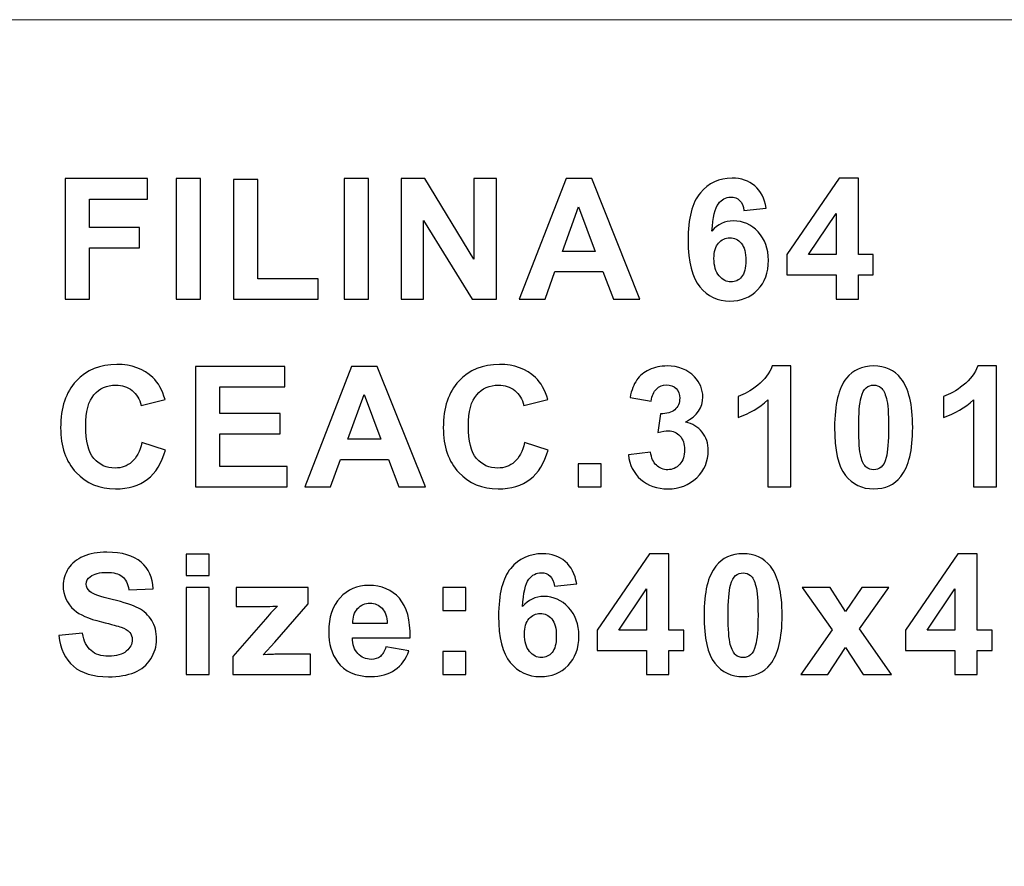
# Model space of a CAD drawing. Units: centimetres. Extents: x -14.8 to 14.8, y -7.4 to 7.4.
# Drawn here: x -0.6 to 6.8, y 1 to 7.4 of the extents above; entities that cross this region are included whole.
import ezdxf

# ---------------------------------------------------------------- set-up
doc = ezdxf.new("R2010")
doc.units = ezdxf.units.CM
doc.header["$MEASUREMENT"] = 0
doc.layers.add('layer 1', color=7, linetype='Continuous')

msp = doc.modelspace()

# ---------------------------------------------------------------- linework, layer by layer
at = {"layer": 'layer 1', "color": 250, "lineweight": 20}
msp.add_lwpolyline([(-14.77492, -7.3602), (14.77492, -7.3602), (14.77492, 7.41472), (-14.77492, 7.41472), (-14.77492, -7.3602)], close=True, dxfattribs=at)
at = {"layer": 'layer 1', "color": 114}
for points, knots in [([(-0.28245, 5.30473), (-0.28245, 5.30473), (-0.28245, 6.21384), (-0.28245, 6.21384), (-0.28245, 6.21384), (-0.28245, 6.21384), (0.34091, 6.21384), (0.34091, 6.21384), (0.34091, 6.21384), (0.34091, 6.21384), (0.34091, 6.05996), (0.34091, 6.05996), (0.34091, 6.05996), (0.34091, 6.05996), (-0.09873, 6.05996), (-0.09873, 6.05996), (-0.09873, 6.05996), (-0.09873, 6.05996), (-0.09873, 5.8449), (-0.09873, 5.8449), (-0.09873, 5.8449), (-0.09873, 5.8449), (0.28079, 5.8449), (0.28079, 5.8449), (0.28079, 5.8449), (0.28079, 5.8449), (0.28079, 5.69102), (0.28079, 5.69102), (0.28079, 5.69102), (0.28079, 5.69102), (-0.09873, 5.69102), (-0.09873, 5.69102), (-0.09873, 5.69102), (-0.09873, 5.69102), (-0.09873, 5.30473), (-0.09873, 5.30473), (-0.09873, 5.30473), (-0.09873, 5.30473), (-0.28245, 5.30473), (-0.28245, 5.30473)], [0, 0, 0, 0, 0.1, 0.1, 0.1, 0.1, 0.2, 0.2, 0.2, 0.2, 0.3, 0.3, 0.3, 0.3, 0.4, 0.4, 0.4, 0.4, 0.5, 0.5, 0.5, 0.5, 0.6, 0.6, 0.6, 0.6, 0.7, 0.7, 0.7, 0.7, 0.8, 0.8, 0.8, 0.8, 0.9, 0.9, 0.9, 0.9, 1, 1, 1, 1]), ([(0.5571, 5.30473), (0.5571, 5.30473), (0.5571, 6.21384), (0.5571, 6.21384), (0.5571, 6.21384), (0.5571, 6.21384), (0.74062, 6.21384), (0.74062, 6.21384), (0.74062, 6.21384), (0.74062, 6.21384), (0.74062, 5.30473), (0.74062, 5.30473), (0.74062, 5.30473), (0.74062, 5.30473), (0.5571, 5.30473), (0.5571, 5.30473)], [0, 0, 0, 0, 0.25, 0.25, 0.25, 0.25, 0.5, 0.5, 0.5, 0.5, 0.75, 0.75, 0.75, 0.75, 1, 1, 1, 1]), ([(0.99111, 5.30473), (0.99111, 5.30473), (0.99111, 6.20643), (0.99111, 6.20643), (0.99111, 6.20643), (0.99111, 6.20643), (1.17462, 6.20643), (1.17462, 6.20643), (1.17462, 6.20643), (1.17462, 6.20643), (1.17462, 5.45798), (1.17462, 5.45798), (1.17462, 5.45798), (1.17462, 5.45798), (1.63098, 5.45798), (1.63098, 5.45798), (1.63098, 5.45798), (1.63098, 5.45798), (1.63098, 5.30473), (1.63098, 5.30473), (1.63098, 5.30473), (1.63098, 5.30473), (0.99111, 5.30473), (0.99111, 5.30473)], [0, 0, 0, 0, 0.1666667, 0.1666667, 0.1666667, 0.1666667, 0.3333333, 0.3333333, 0.3333333, 0.3333333, 0.5, 0.5, 0.5, 0.5, 0.6666667, 0.6666667, 0.6666667, 0.6666667, 0.8333333, 0.8333333, 0.8333333, 0.8333333, 1, 1, 1, 1]), ([(1.82685, 5.30473), (1.82685, 5.30473), (1.82685, 6.21384), (1.82685, 6.21384), (1.82685, 6.21384), (1.82685, 6.21384), (2.01037, 6.21384), (2.01037, 6.21384), (2.01037, 6.21384), (2.01037, 6.21384), (2.01037, 5.30473), (2.01037, 5.30473), (2.01037, 5.30473), (2.01037, 5.30473), (1.82685, 5.30473), (1.82685, 5.30473)], [0, 0, 0, 0, 0.25, 0.25, 0.25, 0.25, 0.5, 0.5, 0.5, 0.5, 0.75, 0.75, 0.75, 0.75, 1, 1, 1, 1]), ([(2.25768, 5.30473), (2.25768, 5.30473), (2.25768, 6.21384), (2.25768, 6.21384), (2.25768, 6.21384), (2.25768, 6.21384), (2.43633, 6.21384), (2.43633, 6.21384), (2.43633, 6.21384), (2.43633, 6.21384), (2.80844, 5.60678), (2.80844, 5.60678), (2.80844, 5.60678), (2.80844, 5.60678), (2.80844, 6.21384), (2.80844, 6.21384), (2.80844, 6.21384), (2.80844, 6.21384), (2.97904, 6.21384), (2.97904, 6.21384), (2.97904, 6.21384), (2.97904, 6.21384), (2.97904, 5.30473), (2.97904, 5.30473), (2.97904, 5.30473), (2.97904, 5.30473), (2.79468, 5.30473), (2.79468, 5.30473), (2.79468, 5.30473), (2.79468, 5.30473), (2.42829, 5.89761), (2.42829, 5.89761), (2.42829, 5.89761), (2.42829, 5.89761), (2.42829, 5.30473), (2.42829, 5.30473), (2.42829, 5.30473), (2.42829, 5.30473), (2.25768, 5.30473), (2.25768, 5.30473)], [0, 0, 0, 0, 0.1, 0.1, 0.1, 0.1, 0.2, 0.2, 0.2, 0.2, 0.3, 0.3, 0.3, 0.3, 0.4, 0.4, 0.4, 0.4, 0.5, 0.5, 0.5, 0.5, 0.6, 0.6, 0.6, 0.6, 0.7, 0.7, 0.7, 0.7, 0.8, 0.8, 0.8, 0.8, 0.9, 0.9, 0.9, 0.9, 1, 1, 1, 1]), ([(4.06349, 5.30473), (4.06349, 5.30473), (3.86368, 5.30473), (3.86368, 5.30473), (3.86368, 5.30473), (3.86368, 5.30473), (3.78431, 5.51132), (3.78431, 5.51132), (3.78431, 5.51132), (3.78431, 5.51132), (3.42087, 5.51132), (3.42087, 5.51132), (3.42087, 5.51132), (3.42087, 5.51132), (3.34594, 5.30473), (3.34594, 5.30473), (3.34594, 5.30473), (3.34594, 5.30473), (3.15121, 5.30473), (3.15121, 5.30473), (3.15121, 5.30473), (3.15121, 5.30473), (3.50533, 6.21384), (3.50533, 6.21384), (3.50533, 6.21384), (3.50533, 6.21384), (3.69943, 6.21384), (3.69943, 6.21384), (3.69943, 6.21384), (3.69943, 6.21384), (4.06349, 5.30473), (4.06349, 5.30473)], [0, 0, 0, 0, 0.125, 0.125, 0.125, 0.125, 0.25, 0.25, 0.25, 0.25, 0.375, 0.375, 0.375, 0.375, 0.5, 0.5, 0.5, 0.5, 0.625, 0.625, 0.625, 0.625, 0.75, 0.75, 0.75, 0.75, 0.875, 0.875, 0.875, 0.875, 1, 1, 1, 1]), ([(5.01832, 5.99117), (5.01832, 5.99117), (4.84963, 5.97254), (4.84963, 5.97254), (4.84963, 5.97254), (4.8456, 6.00725), (4.83481, 6.03286), (4.81745, 6.04959), (4.81745, 6.04959), (4.8001, 6.0661), (4.77745, 6.07435), (4.74972, 6.07435), (4.74972, 6.07435), (4.7131, 6.07435), (4.68199, 6.05784), (4.65637, 6.02461), (4.65637, 6.02461), (4.63097, 5.99159), (4.6151, 5.9228), (4.60833, 5.81823), (4.60833, 5.81823), (4.65193, 5.86946), (4.70569, 5.89507), (4.77025, 5.89507), (4.77025, 5.89507), (4.84306, 5.89507), (4.90529, 5.86734), (4.95715, 5.81188), (4.95715, 5.81188), (5.00901, 5.75664), (5.03505, 5.6851), (5.03505, 5.59747), (5.03505, 5.59747), (5.03505, 5.50433), (5.00774, 5.42983), (4.95313, 5.37352), (4.95313, 5.37352), (4.89873, 5.31743), (4.82846, 5.28928), (4.74295, 5.28928), (4.74295, 5.28928), (4.65129, 5.28928), (4.57573, 5.32484), (4.51667, 5.39617), (4.51667, 5.39617), (4.45762, 5.4675), (4.42799, 5.58434), (4.42799, 5.7469), (4.42799, 5.7469), (4.42799, 5.91348), (4.45868, 6.0335), (4.52027, 6.10716), (4.52027, 6.10716), (4.58187, 6.18082), (4.66188, 6.21765), (4.7603, 6.21765), (4.7603, 6.21765), (4.82931, 6.21765), (4.88646, 6.19818), (4.93175, 6.15965), (4.93175, 6.15965), (4.97705, 6.12092), (5.00584, 6.06483), (5.01832, 5.99117)], [0, 0, 0, 0, 0.0625, 0.0625, 0.0625, 0.0625, 0.125, 0.125, 0.125, 0.125, 0.1875, 0.1875, 0.1875, 0.1875, 0.25, 0.25, 0.25, 0.25, 0.3125, 0.3125, 0.3125, 0.3125, 0.375, 0.375, 0.375, 0.375, 0.4375, 0.4375, 0.4375, 0.4375, 0.5, 0.5, 0.5, 0.5, 0.5625, 0.5625, 0.5625, 0.5625, 0.625, 0.625, 0.625, 0.625, 0.6875, 0.6875, 0.6875, 0.6875, 0.75, 0.75, 0.75, 0.75, 0.8125, 0.8125, 0.8125, 0.8125, 0.875, 0.875, 0.875, 0.875, 0.9375, 0.9375, 0.9375, 0.9375, 1, 1, 1, 1]), ([(5.54652, 5.30473), (5.54652, 5.30473), (5.54652, 5.48761), (5.54652, 5.48761), (5.54652, 5.48761), (5.54652, 5.48761), (5.17441, 5.48761), (5.17441, 5.48761), (5.17441, 5.48761), (5.17441, 5.48761), (5.17441, 5.64022), (5.17441, 5.64022), (5.17441, 5.64022), (5.17441, 5.64022), (5.56895, 6.21765), (5.56895, 6.21765), (5.56895, 6.21765), (5.56895, 6.21765), (5.71521, 6.21765), (5.71521, 6.21765), (5.71521, 6.21765), (5.71521, 6.21765), (5.71521, 5.64086), (5.71521, 5.64086), (5.71521, 5.64086), (5.71521, 5.64086), (5.82803, 5.64086), (5.82803, 5.64086), (5.82803, 5.64086), (5.82803, 5.64086), (5.82803, 5.48761), (5.82803, 5.48761), (5.82803, 5.48761), (5.82803, 5.48761), (5.71521, 5.48761), (5.71521, 5.48761), (5.71521, 5.48761), (5.71521, 5.48761), (5.71521, 5.30473), (5.71521, 5.30473), (5.71521, 5.30473), (5.71521, 5.30473), (5.54652, 5.30473), (5.54652, 5.30473)], [0, 0, 0, 0, 0.0909091, 0.0909091, 0.0909091, 0.0909091, 0.1818182, 0.1818182, 0.1818182, 0.1818182, 0.2727273, 0.2727273, 0.2727273, 0.2727273, 0.3636364, 0.3636364, 0.3636364, 0.3636364, 0.4545455, 0.4545455, 0.4545455, 0.4545455, 0.5454545, 0.5454545, 0.5454545, 0.5454545, 0.6363636, 0.6363636, 0.6363636, 0.6363636, 0.7272727, 0.7272727, 0.7272727, 0.7272727, 0.8181818, 0.8181818, 0.8181818, 0.8181818, 0.9090909, 0.9090909, 0.9090909, 0.9090909, 1, 1, 1, 1]), ([(3.72546, 5.66435), (3.72546, 5.66435), (3.60016, 6.00175), (3.60016, 6.00175), (3.60016, 6.00175), (3.60016, 6.00175), (3.47739, 5.66435), (3.47739, 5.66435), (3.47739, 5.66435), (3.47739, 5.66435), (3.72546, 5.66435), (3.72546, 5.66435)], [0, 0, 0, 0, 0.3333333, 0.3333333, 0.3333333, 0.3333333, 0.6666667, 0.6666667, 0.6666667, 0.6666667, 1, 1, 1, 1]), ([(5.54652, 5.64086), (5.54652, 5.64086), (5.54652, 5.95158), (5.54652, 5.95158), (5.54652, 5.95158), (5.54652, 5.95158), (5.3376, 5.64086), (5.3376, 5.64086), (5.3376, 5.64086), (5.3376, 5.64086), (5.54652, 5.64086), (5.54652, 5.64086)], [0, 0, 0, 0, 0.3333333, 0.3333333, 0.3333333, 0.3333333, 0.6666667, 0.6666667, 0.6666667, 0.6666667, 1, 1, 1, 1]), ([(4.62335, 5.61101), (4.62335, 5.5545), (4.63627, 5.51068), (4.6623, 5.47999), (4.6623, 5.47999), (4.68834, 5.44909), (4.71818, 5.43364), (4.75162, 5.43364), (4.75162, 5.43364), (4.78401, 5.43364), (4.81068, 5.44634), (4.83227, 5.47152), (4.83227, 5.47152), (4.85386, 5.49671), (4.86444, 5.5382), (4.86444, 5.59556), (4.86444, 5.59556), (4.86444, 5.65462), (4.85301, 5.69801), (4.82973, 5.72552), (4.82973, 5.72552), (4.80666, 5.75304), (4.77766, 5.7668), (4.74295, 5.7668), (4.74295, 5.7668), (4.7095, 5.7668), (4.68114, 5.75368), (4.65807, 5.72743), (4.65807, 5.72743), (4.63478, 5.70118), (4.62335, 5.66224), (4.62335, 5.61101)], [0, 0, 0, 0, 0.125, 0.125, 0.125, 0.125, 0.25, 0.25, 0.25, 0.25, 0.375, 0.375, 0.375, 0.375, 0.5, 0.5, 0.5, 0.5, 0.625, 0.625, 0.625, 0.625, 0.75, 0.75, 0.75, 0.75, 0.875, 0.875, 0.875, 0.875, 1, 1, 1, 1]), ([(0.29815, 4.22015), (0.29815, 4.22015), (0.47595, 4.16385), (0.47595, 4.16385), (0.47595, 4.16385), (0.44864, 4.06458), (0.40335, 3.99092), (0.33985, 3.94266), (0.33985, 3.94266), (0.27656, 3.89461), (0.19591, 3.87048), (0.09834, 3.87048), (0.09834, 3.87048), (-0.02231, 3.87048), (-0.12159, 3.91175), (-0.19927, 3.99409), (-0.19927, 3.99409), (-0.27695, 4.07664), (-0.3159, 4.18946), (-0.3159, 4.33234), (-0.3159, 4.33234), (-0.3159, 4.48368), (-0.27674, 4.60115), (-0.19863, 4.68497), (-0.19863, 4.68497), (-0.12053, 4.76858), (-0.01787, 4.81049), (0.10955, 4.81049), (0.10955, 4.81049), (0.22068, 4.81049), (0.31106, 4.77768), (0.38049, 4.71185), (0.38049, 4.71185), (0.42197, 4.67312), (0.45288, 4.61724), (0.47362, 4.54443), (0.47362, 4.54443), (0.47362, 4.54443), (0.2918, 4.50103), (0.2918, 4.50103), (0.2918, 4.50103), (0.28122, 4.54824), (0.25878, 4.58549), (0.22449, 4.61279), (0.22449, 4.61279), (0.19041, 4.6401), (0.14892, 4.65365), (0.10024, 4.65365), (0.10024, 4.65365), (0.03293, 4.65365), (-0.02189, 4.62952), (-0.0638, 4.58104), (-0.0638, 4.58104), (-0.10571, 4.53278), (-0.12667, 4.45447), (-0.12667, 4.34609), (-0.12667, 4.34609), (-0.12667, 4.23116), (-0.10613, 4.14924), (-0.06465, 4.10056), (-0.06465, 4.10056), (-0.02337, 4.05167), (0.03039, 4.02732), (0.09643, 4.02732), (0.09643, 4.02732), (0.14533, 4.02732), (0.18724, 4.04278), (0.22237, 4.07389), (0.22237, 4.07389), (0.25751, 4.10479), (0.2827, 4.15369), (0.29815, 4.22015)], [0, 0, 0, 0, 0.0555556, 0.0555556, 0.0555556, 0.0555556, 0.1111111, 0.1111111, 0.1111111, 0.1111111, 0.1666667, 0.1666667, 0.1666667, 0.1666667, 0.2222222, 0.2222222, 0.2222222, 0.2222222, 0.2777778, 0.2777778, 0.2777778, 0.2777778, 0.3333333, 0.3333333, 0.3333333, 0.3333333, 0.3888889, 0.3888889, 0.3888889, 0.3888889, 0.4444444, 0.4444444, 0.4444444, 0.4444444, 0.5, 0.5, 0.5, 0.5, 0.5555556, 0.5555556, 0.5555556, 0.5555556, 0.6111111, 0.6111111, 0.6111111, 0.6111111, 0.6666667, 0.6666667, 0.6666667, 0.6666667, 0.7222222, 0.7222222, 0.7222222, 0.7222222, 0.7777778, 0.7777778, 0.7777778, 0.7777778, 0.8333333, 0.8333333, 0.8333333, 0.8333333, 0.8888889, 0.8888889, 0.8888889, 0.8888889, 0.9444444, 0.9444444, 0.9444444, 0.9444444, 1, 1, 1, 1]), ([(0.70421, 3.88593), (0.70421, 3.88593), (0.70421, 4.79504), (0.70421, 4.79504), (0.70421, 4.79504), (0.70421, 4.79504), (1.37816, 4.79504), (1.37816, 4.79504), (1.37816, 4.79504), (1.37816, 4.79504), (1.37816, 4.64116), (1.37816, 4.64116), (1.37816, 4.64116), (1.37816, 4.64116), (0.88772, 4.64116), (0.88772, 4.64116), (0.88772, 4.64116), (0.88772, 4.64116), (0.88772, 4.43965), (0.88772, 4.43965), (0.88772, 4.43965), (0.88772, 4.43965), (1.34408, 4.43965), (1.34408, 4.43965), (1.34408, 4.43965), (1.34408, 4.43965), (1.34408, 4.28662), (1.34408, 4.28662), (1.34408, 4.28662), (1.34408, 4.28662), (0.88772, 4.28662), (0.88772, 4.28662), (0.88772, 4.28662), (0.88772, 4.28662), (0.88772, 4.03918), (0.88772, 4.03918), (0.88772, 4.03918), (0.88772, 4.03918), (1.39551, 4.03918), (1.39551, 4.03918), (1.39551, 4.03918), (1.39551, 4.03918), (1.39551, 3.88593), (1.39551, 3.88593), (1.39551, 3.88593), (1.39551, 3.88593), (0.70421, 3.88593), (0.70421, 3.88593)], [0, 0, 0, 0, 0.0833333, 0.0833333, 0.0833333, 0.0833333, 0.1666667, 0.1666667, 0.1666667, 0.1666667, 0.25, 0.25, 0.25, 0.25, 0.3333333, 0.3333333, 0.3333333, 0.3333333, 0.4166667, 0.4166667, 0.4166667, 0.4166667, 0.5, 0.5, 0.5, 0.5, 0.5833333, 0.5833333, 0.5833333, 0.5833333, 0.6666667, 0.6666667, 0.6666667, 0.6666667, 0.75, 0.75, 0.75, 0.75, 0.8333333, 0.8333333, 0.8333333, 0.8333333, 0.9166667, 0.9166667, 0.9166667, 0.9166667, 1, 1, 1, 1]), ([(2.44165, 3.88593), (2.44165, 3.88593), (2.24184, 3.88593), (2.24184, 3.88593), (2.24184, 3.88593), (2.24184, 3.88593), (2.16247, 4.09252), (2.16247, 4.09252), (2.16247, 4.09252), (2.16247, 4.09252), (1.79903, 4.09252), (1.79903, 4.09252), (1.79903, 4.09252), (1.79903, 4.09252), (1.7241, 3.88593), (1.7241, 3.88593), (1.7241, 3.88593), (1.7241, 3.88593), (1.52937, 3.88593), (1.52937, 3.88593), (1.52937, 3.88593), (1.52937, 3.88593), (1.88349, 4.79504), (1.88349, 4.79504), (1.88349, 4.79504), (1.88349, 4.79504), (2.07759, 4.79504), (2.07759, 4.79504), (2.07759, 4.79504), (2.07759, 4.79504), (2.44165, 3.88593), (2.44165, 3.88593)], [0, 0, 0, 0, 0.125, 0.125, 0.125, 0.125, 0.25, 0.25, 0.25, 0.25, 0.375, 0.375, 0.375, 0.375, 0.5, 0.5, 0.5, 0.5, 0.625, 0.625, 0.625, 0.625, 0.75, 0.75, 0.75, 0.75, 0.875, 0.875, 0.875, 0.875, 1, 1, 1, 1]), ([(3.19125, 4.22015), (3.19125, 4.22015), (3.36905, 4.16385), (3.36905, 4.16385), (3.36905, 4.16385), (3.34174, 4.06458), (3.29645, 3.99092), (3.23295, 3.94266), (3.23295, 3.94266), (3.16966, 3.89461), (3.08901, 3.87048), (2.99144, 3.87048), (2.99144, 3.87048), (2.87079, 3.87048), (2.77151, 3.91175), (2.69383, 3.99409), (2.69383, 3.99409), (2.61615, 4.07664), (2.5772, 4.18946), (2.5772, 4.33234), (2.5772, 4.33234), (2.5772, 4.48368), (2.61636, 4.60115), (2.69447, 4.68497), (2.69447, 4.68497), (2.77257, 4.76858), (2.87523, 4.81049), (3.00265, 4.81049), (3.00265, 4.81049), (3.11378, 4.81049), (3.20416, 4.77768), (3.27359, 4.71185), (3.27359, 4.71185), (3.31507, 4.67312), (3.34598, 4.61724), (3.36672, 4.54443), (3.36672, 4.54443), (3.36672, 4.54443), (3.1849, 4.50103), (3.1849, 4.50103), (3.1849, 4.50103), (3.17432, 4.54824), (3.15188, 4.58549), (3.11759, 4.61279), (3.11759, 4.61279), (3.08351, 4.6401), (3.04202, 4.65365), (2.99334, 4.65365), (2.99334, 4.65365), (2.92603, 4.65365), (2.87121, 4.62952), (2.8293, 4.58104), (2.8293, 4.58104), (2.78739, 4.53278), (2.76643, 4.45447), (2.76643, 4.34609), (2.76643, 4.34609), (2.76643, 4.23116), (2.78697, 4.14924), (2.82845, 4.10056), (2.82845, 4.10056), (2.86973, 4.05167), (2.92349, 4.02732), (2.98953, 4.02732), (2.98953, 4.02732), (3.03843, 4.02732), (3.08034, 4.04278), (3.11547, 4.07389), (3.11547, 4.07389), (3.15061, 4.10479), (3.1758, 4.15369), (3.19125, 4.22015)], [0, 0, 0, 0, 0.0555556, 0.0555556, 0.0555556, 0.0555556, 0.1111111, 0.1111111, 0.1111111, 0.1111111, 0.1666667, 0.1666667, 0.1666667, 0.1666667, 0.2222222, 0.2222222, 0.2222222, 0.2222222, 0.2777778, 0.2777778, 0.2777778, 0.2777778, 0.3333333, 0.3333333, 0.3333333, 0.3333333, 0.3888889, 0.3888889, 0.3888889, 0.3888889, 0.4444444, 0.4444444, 0.4444444, 0.4444444, 0.5, 0.5, 0.5, 0.5, 0.5555556, 0.5555556, 0.5555556, 0.5555556, 0.6111111, 0.6111111, 0.6111111, 0.6111111, 0.6666667, 0.6666667, 0.6666667, 0.6666667, 0.7222222, 0.7222222, 0.7222222, 0.7222222, 0.7777778, 0.7777778, 0.7777778, 0.7777778, 0.8333333, 0.8333333, 0.8333333, 0.8333333, 0.8888889, 0.8888889, 0.8888889, 0.8888889, 0.9444444, 0.9444444, 0.9444444, 0.9444444, 1, 1, 1, 1]), ([(3.97607, 4.12723), (3.97607, 4.12723), (4.14455, 4.14755), (4.14455, 4.14755), (4.14455, 4.14755), (4.15006, 4.10458), (4.16445, 4.07177), (4.18816, 4.04913), (4.18816, 4.04913), (4.21165, 4.02627), (4.24023, 4.01484), (4.27367, 4.01484), (4.27367, 4.01484), (4.30965, 4.01484), (4.33992, 4.02859), (4.36448, 4.0559), (4.36448, 4.0559), (4.38903, 4.0832), (4.40131, 4.11982), (4.40131, 4.16618), (4.40131, 4.16618), (4.40131, 4.20999), (4.38966, 4.24471), (4.36596, 4.27032), (4.36596, 4.27032), (4.34246, 4.29614), (4.31368, 4.30884), (4.27981, 4.30884), (4.27981, 4.30884), (4.25758, 4.30884), (4.23091, 4.30461), (4.1998, 4.29593), (4.1998, 4.29593), (4.1998, 4.29593), (4.21906, 4.43775), (4.21906, 4.43775), (4.21906, 4.43775), (4.26626, 4.43669), (4.30225, 4.44685), (4.32701, 4.46844), (4.32701, 4.46844), (4.35178, 4.49024), (4.36426, 4.51903), (4.36426, 4.55501), (4.36426, 4.55501), (4.36426, 4.5857), (4.35516, 4.61004), (4.33696, 4.62825), (4.33696, 4.62825), (4.31876, 4.64645), (4.29441, 4.65555), (4.26436, 4.65555), (4.26436, 4.65555), (4.23451, 4.65555), (4.20911, 4.64518), (4.18816, 4.62444), (4.18816, 4.62444), (4.16699, 4.6039), (4.15408, 4.57364), (4.14963, 4.53405), (4.14963, 4.53405), (4.14963, 4.53405), (3.98898, 4.56115), (3.98898, 4.56115), (3.98898, 4.56115), (4.0002, 4.61618), (4.01692, 4.66021), (4.03957, 4.69302), (4.03957, 4.69302), (4.062, 4.72582), (4.09354, 4.75165), (4.13376, 4.77049), (4.13376, 4.77049), (4.17419, 4.78932), (4.21927, 4.79885), (4.26923, 4.79885), (4.26923, 4.79885), (4.35495, 4.79885), (4.42353, 4.77154), (4.47518, 4.71693), (4.47518, 4.71693), (4.51772, 4.67227), (4.5391, 4.6219), (4.5391, 4.56559), (4.5391, 4.56559), (4.5391, 4.48579), (4.4955, 4.42208), (4.40829, 4.37467), (4.40829, 4.37467), (4.46036, 4.36345), (4.50185, 4.33847), (4.53317, 4.29953), (4.53317, 4.29953), (4.56429, 4.26079), (4.57995, 4.2138), (4.57995, 4.15877), (4.57995, 4.15877), (4.57995, 4.07897), (4.55074, 4.01103), (4.49253, 3.95472), (4.49253, 3.95472), (4.43433, 3.89863), (4.36172, 3.87048), (4.27494, 3.87048), (4.27494, 3.87048), (4.1926, 3.87048), (4.12445, 3.89419), (4.07026, 3.94139), (4.07026, 3.94139), (4.01607, 3.9888), (3.98475, 4.05061), (3.97607, 4.12723)], [0, 0, 0, 0, 0.0357143, 0.0357143, 0.0357143, 0.0357143, 0.0714286, 0.0714286, 0.0714286, 0.0714286, 0.1071429, 0.1071429, 0.1071429, 0.1071429, 0.1428571, 0.1428571, 0.1428571, 0.1428571, 0.1785714, 0.1785714, 0.1785714, 0.1785714, 0.2142857, 0.2142857, 0.2142857, 0.2142857, 0.25, 0.25, 0.25, 0.25, 0.2857143, 0.2857143, 0.2857143, 0.2857143, 0.3214286, 0.3214286, 0.3214286, 0.3214286, 0.3571429, 0.3571429, 0.3571429, 0.3571429, 0.3928571, 0.3928571, 0.3928571, 0.3928571, 0.4285714, 0.4285714, 0.4285714, 0.4285714, 0.4642857, 0.4642857, 0.4642857, 0.4642857, 0.5, 0.5, 0.5, 0.5, 0.5357143, 0.5357143, 0.5357143, 0.5357143, 0.5714286, 0.5714286, 0.5714286, 0.5714286, 0.6071429, 0.6071429, 0.6071429, 0.6071429, 0.6428571, 0.6428571, 0.6428571, 0.6428571, 0.6785714, 0.6785714, 0.6785714, 0.6785714, 0.7142857, 0.7142857, 0.7142857, 0.7142857, 0.75, 0.75, 0.75, 0.75, 0.7857143, 0.7857143, 0.7857143, 0.7857143, 0.8214286, 0.8214286, 0.8214286, 0.8214286, 0.8571429, 0.8571429, 0.8571429, 0.8571429, 0.8928571, 0.8928571, 0.8928571, 0.8928571, 0.9285714, 0.9285714, 0.9285714, 0.9285714, 0.9642857, 0.9642857, 0.9642857, 0.9642857, 1, 1, 1, 1]), ([(5.20488, 3.88593), (5.20488, 3.88593), (5.03067, 3.88593), (5.03067, 3.88593), (5.03067, 3.88593), (5.03067, 3.88593), (5.03067, 4.54273), (5.03067, 4.54273), (5.03067, 4.54273), (4.96696, 4.48304), (4.89203, 4.43902), (4.80567, 4.41065), (4.80567, 4.41065), (4.80567, 4.41065), (4.80567, 4.56877), (4.80567, 4.56877), (4.80567, 4.56877), (4.85097, 4.58358), (4.9005, 4.61174), (4.95384, 4.65322), (4.95384, 4.65322), (5.00718, 4.69492), (5.0438, 4.74339), (5.06348, 4.79885), (5.06348, 4.79885), (5.06348, 4.79885), (5.20488, 4.79885), (5.20488, 4.79885), (5.20488, 4.79885), (5.20488, 4.79885), (5.20488, 3.88593), (5.20488, 3.88593)], [0, 0, 0, 0, 0.125, 0.125, 0.125, 0.125, 0.25, 0.25, 0.25, 0.25, 0.375, 0.375, 0.375, 0.375, 0.5, 0.5, 0.5, 0.5, 0.625, 0.625, 0.625, 0.625, 0.75, 0.75, 0.75, 0.75, 0.875, 0.875, 0.875, 0.875, 1, 1, 1, 1]), ([(5.83043, 4.79885), (5.9187, 4.79885), (5.98749, 4.76731), (6.03702, 4.70445), (6.03702, 4.70445), (6.09608, 4.63015), (6.12571, 4.50675), (6.12571, 4.33424), (6.12571, 4.33424), (6.12571, 4.16237), (6.09586, 4.03875), (6.03639, 3.9634), (6.03639, 3.9634), (5.98728, 3.90138), (5.9187, 3.87048), (5.83043, 3.87048), (5.83043, 3.87048), (5.74217, 3.87048), (5.67084, 3.90435), (5.61665, 3.9725), (5.61665, 3.9725), (5.56246, 4.04045), (5.53537, 4.16173), (5.53537, 4.33615), (5.53537, 4.33615), (5.53537, 4.50738), (5.56522, 4.63057), (5.62469, 4.70572), (5.62469, 4.70572), (5.6738, 4.76773), (5.74238, 4.79885), (5.83043, 4.79885)], [0, 0, 0, 0, 0.125, 0.125, 0.125, 0.125, 0.25, 0.25, 0.25, 0.25, 0.375, 0.375, 0.375, 0.375, 0.5, 0.5, 0.5, 0.5, 0.625, 0.625, 0.625, 0.625, 0.75, 0.75, 0.75, 0.75, 0.875, 0.875, 0.875, 0.875, 1, 1, 1, 1]), ([(6.75868, 3.88593), (6.75868, 3.88593), (6.58447, 3.88593), (6.58447, 3.88593), (6.58447, 3.88593), (6.58447, 3.88593), (6.58447, 4.54273), (6.58447, 4.54273), (6.58447, 4.54273), (6.52076, 4.48304), (6.44583, 4.43902), (6.35947, 4.41065), (6.35947, 4.41065), (6.35947, 4.41065), (6.35947, 4.56877), (6.35947, 4.56877), (6.35947, 4.56877), (6.40477, 4.58358), (6.4543, 4.61174), (6.50764, 4.65322), (6.50764, 4.65322), (6.56098, 4.69492), (6.5976, 4.74339), (6.61728, 4.79885), (6.61728, 4.79885), (6.61728, 4.79885), (6.75868, 4.79885), (6.75868, 4.79885), (6.75868, 4.79885), (6.75868, 4.79885), (6.75868, 3.88593), (6.75868, 3.88593)], [0, 0, 0, 0, 0.125, 0.125, 0.125, 0.125, 0.25, 0.25, 0.25, 0.25, 0.375, 0.375, 0.375, 0.375, 0.5, 0.5, 0.5, 0.5, 0.625, 0.625, 0.625, 0.625, 0.75, 0.75, 0.75, 0.75, 0.875, 0.875, 0.875, 0.875, 1, 1, 1, 1]), ([(5.83043, 4.65428), (5.80948, 4.65428), (5.79064, 4.64751), (5.77413, 4.63417), (5.77413, 4.63417), (5.75762, 4.62063), (5.74471, 4.5965), (5.73561, 4.56178), (5.73561, 4.56178), (5.72375, 4.5167), (5.71762, 4.44092), (5.71762, 4.33424), (5.71762, 4.33424), (5.71762, 4.22756), (5.72312, 4.15432), (5.7337, 4.11453), (5.7337, 4.11453), (5.7445, 4.07453), (5.75804, 4.04807), (5.77434, 4.03473), (5.77434, 4.03473), (5.79085, 4.02161), (5.80948, 4.01484), (5.83043, 4.01484), (5.83043, 4.01484), (5.8516, 4.01484), (5.87044, 4.02161), (5.88695, 4.03516), (5.88695, 4.03516), (5.90346, 4.04849), (5.91637, 4.07262), (5.92547, 4.10733), (5.92547, 4.10733), (5.93733, 4.152), (5.94346, 4.22756), (5.94346, 4.33424), (5.94346, 4.33424), (5.94346, 4.44092), (5.93796, 4.51416), (5.92738, 4.55416), (5.92738, 4.55416), (5.91658, 4.59396), (5.90304, 4.62063), (5.88674, 4.63417), (5.88674, 4.63417), (5.87023, 4.64751), (5.8516, 4.65428), (5.83043, 4.65428)], [0, 0, 0, 0, 0.0833333, 0.0833333, 0.0833333, 0.0833333, 0.1666667, 0.1666667, 0.1666667, 0.1666667, 0.25, 0.25, 0.25, 0.25, 0.3333333, 0.3333333, 0.3333333, 0.3333333, 0.4166667, 0.4166667, 0.4166667, 0.4166667, 0.5, 0.5, 0.5, 0.5, 0.5833333, 0.5833333, 0.5833333, 0.5833333, 0.6666667, 0.6666667, 0.6666667, 0.6666667, 0.75, 0.75, 0.75, 0.75, 0.8333333, 0.8333333, 0.8333333, 0.8333333, 0.9166667, 0.9166667, 0.9166667, 0.9166667, 1, 1, 1, 1]), ([(2.10362, 4.24555), (2.10362, 4.24555), (1.97832, 4.58295), (1.97832, 4.58295), (1.97832, 4.58295), (1.97832, 4.58295), (1.85555, 4.24555), (1.85555, 4.24555), (1.85555, 4.24555), (1.85555, 4.24555), (2.10362, 4.24555), (2.10362, 4.24555)], [0, 0, 0, 0, 0.3333333, 0.3333333, 0.3333333, 0.3333333, 0.6666667, 0.6666667, 0.6666667, 0.6666667, 1, 1, 1, 1]), ([(3.59604, 3.88593), (3.59604, 3.88593), (3.59604, 4.06013), (3.59604, 4.06013), (3.59604, 4.06013), (3.59604, 4.06013), (3.77024, 4.06013), (3.77024, 4.06013), (3.77024, 4.06013), (3.77024, 4.06013), (3.77024, 3.88593), (3.77024, 3.88593), (3.77024, 3.88593), (3.77024, 3.88593), (3.59604, 3.88593), (3.59604, 3.88593)], [0, 0, 0, 0, 0.25, 0.25, 0.25, 0.25, 0.5, 0.5, 0.5, 0.5, 0.75, 0.75, 0.75, 0.75, 1, 1, 1, 1]), ([(-0.33008, 2.76283), (-0.33008, 2.76283), (-0.15143, 2.7804), (-0.15143, 2.7804), (-0.15143, 2.7804), (-0.14085, 2.72028), (-0.11905, 2.67626), (-0.08603, 2.64811), (-0.08603, 2.64811), (-0.05322, 2.62017), (-0.00898, 2.60598), (0.0469, 2.60598), (0.0469, 2.60598), (0.10596, 2.60598), (0.15062, 2.61847), (0.18046, 2.64366), (0.18046, 2.64366), (0.21052, 2.66864), (0.22555, 2.69785), (0.22555, 2.73129), (0.22555, 2.73129), (0.22555, 2.75288), (0.2192, 2.77108), (0.2065, 2.78611), (0.2065, 2.78611), (0.19401, 2.80135), (0.172, 2.81448), (0.14046, 2.82548), (0.14046, 2.82548), (0.11908, 2.8331), (0.06997, 2.84623), (-0.00644, 2.86528), (-0.00644, 2.86528), (-0.10486, 2.88962), (-0.17387, 2.91967), (-0.21345, 2.95523), (-0.21345, 2.95523), (-0.26933, 3.00519), (-0.29727, 3.06615), (-0.29727, 3.13811), (-0.29727, 3.13811), (-0.29727, 3.18447), (-0.28415, 3.22765), (-0.2579, 3.26808), (-0.2579, 3.26808), (-0.23165, 3.30829), (-0.19376, 3.33899), (-0.14445, 3.36015), (-0.14445, 3.36015), (-0.09492, 3.38111), (-0.03544, 3.39169), (0.03441, 3.39169), (0.03441, 3.39169), (0.14871, 3.39169), (0.23444, 3.36671), (0.29222, 3.31676), (0.29222, 3.31676), (0.3498, 3.2666), (0.38006, 3.19992), (0.38303, 3.11631), (0.38303, 3.11631), (0.38303, 3.11631), (0.19951, 3.10827), (0.19951, 3.10827), (0.19951, 3.10827), (0.19168, 3.15505), (0.17475, 3.1887), (0.14892, 3.20902), (0.14892, 3.20902), (0.1231, 3.22955), (0.08437, 3.23971), (0.03272, 3.23971), (0.03272, 3.23971), (-0.02062, 3.23971), (-0.06253, 3.22892), (-0.09259, 3.20691), (-0.09259, 3.20691), (-0.11206, 3.19294), (-0.1218, 3.1741), (-0.1218, 3.1506), (-0.1218, 3.1506), (-0.1218, 3.12901), (-0.1127, 3.1106), (-0.09449, 3.09536), (-0.09449, 3.09536), (-0.07142, 3.07588), (-0.01512, 3.05556), (0.07421, 3.03461), (0.07421, 3.03461), (0.16353, 3.01344), (0.22957, 2.99164), (0.27233, 2.9692), (0.27233, 2.9692), (0.31508, 2.94656), (0.34853, 2.91586), (0.37287, 2.87671), (0.37287, 2.87671), (0.397, 2.83755), (0.40906, 2.78929), (0.40906, 2.73193), (0.40906, 2.73193), (0.40906, 2.67986), (0.39467, 2.63096), (0.36567, 2.58566), (0.36567, 2.58566), (0.33667, 2.54016), (0.29582, 2.50629), (0.2429, 2.48428), (0.2429, 2.48428), (0.18999, 2.46205), (0.12395, 2.45104), (0.045, 2.45104), (0.045, 2.45104), (-0.06994, 2.45104), (-0.1582, 2.4775), (-0.2198, 2.53063), (-0.2198, 2.53063), (-0.28139, 2.58376), (-0.31822, 2.66123), (-0.33008, 2.76283)], [0, 0, 0, 0, 0.0333333, 0.0333333, 0.0333333, 0.0333333, 0.0666667, 0.0666667, 0.0666667, 0.0666667, 0.1, 0.1, 0.1, 0.1, 0.1333333, 0.1333333, 0.1333333, 0.1333333, 0.1666667, 0.1666667, 0.1666667, 0.1666667, 0.2, 0.2, 0.2, 0.2, 0.2333333, 0.2333333, 0.2333333, 0.2333333, 0.2666667, 0.2666667, 0.2666667, 0.2666667, 0.3, 0.3, 0.3, 0.3, 0.3333333, 0.3333333, 0.3333333, 0.3333333, 0.3666667, 0.3666667, 0.3666667, 0.3666667, 0.4, 0.4, 0.4, 0.4, 0.4333333, 0.4333333, 0.4333333, 0.4333333, 0.4666667, 0.4666667, 0.4666667, 0.4666667, 0.5, 0.5, 0.5, 0.5, 0.5333333, 0.5333333, 0.5333333, 0.5333333, 0.5666667, 0.5666667, 0.5666667, 0.5666667, 0.6, 0.6, 0.6, 0.6, 0.6333333, 0.6333333, 0.6333333, 0.6333333, 0.6666667, 0.6666667, 0.6666667, 0.6666667, 0.7, 0.7, 0.7, 0.7, 0.7333333, 0.7333333, 0.7333333, 0.7333333, 0.7666667, 0.7666667, 0.7666667, 0.7666667, 0.8, 0.8, 0.8, 0.8, 0.8333333, 0.8333333, 0.8333333, 0.8333333, 0.8666667, 0.8666667, 0.8666667, 0.8666667, 0.9, 0.9, 0.9, 0.9, 0.9333333, 0.9333333, 0.9333333, 0.9333333, 0.9666667, 0.9666667, 0.9666667, 0.9666667, 1, 1, 1, 1]), ([(0.63288, 3.21495), (0.63288, 3.21495), (0.63288, 3.37624), (0.63288, 3.37624), (0.63288, 3.37624), (0.63288, 3.37624), (0.80708, 3.37624), (0.80708, 3.37624), (0.80708, 3.37624), (0.80708, 3.37624), (0.80708, 3.21495), (0.80708, 3.21495), (0.80708, 3.21495), (0.80708, 3.21495), (0.63288, 3.21495), (0.63288, 3.21495)], [0, 0, 0, 0, 0.25, 0.25, 0.25, 0.25, 0.5, 0.5, 0.5, 0.5, 0.75, 0.75, 0.75, 0.75, 1, 1, 1, 1]), ([(3.58533, 3.15357), (3.58533, 3.15357), (3.41664, 3.13494), (3.41664, 3.13494), (3.41664, 3.13494), (3.41261, 3.16965), (3.40182, 3.19526), (3.38446, 3.21199), (3.38446, 3.21199), (3.36711, 3.2285), (3.34446, 3.23675), (3.31673, 3.23675), (3.31673, 3.23675), (3.28011, 3.23675), (3.249, 3.22024), (3.22338, 3.18701), (3.22338, 3.18701), (3.19798, 3.15399), (3.18211, 3.0852), (3.17534, 2.98063), (3.17534, 2.98063), (3.21894, 3.03186), (3.2727, 3.05747), (3.33726, 3.05747), (3.33726, 3.05747), (3.41007, 3.05747), (3.4723, 3.02974), (3.52416, 2.97428), (3.52416, 2.97428), (3.57602, 2.91904), (3.60206, 2.8475), (3.60206, 2.75987), (3.60206, 2.75987), (3.60206, 2.66673), (3.57475, 2.59223), (3.52014, 2.53592), (3.52014, 2.53592), (3.46574, 2.47983), (3.39547, 2.45168), (3.30996, 2.45168), (3.30996, 2.45168), (3.2183, 2.45168), (3.14274, 2.48724), (3.08368, 2.55857), (3.08368, 2.55857), (3.02463, 2.6299), (2.995, 2.74674), (2.995, 2.9093), (2.995, 2.9093), (2.995, 3.07588), (3.02569, 3.1959), (3.08728, 3.26956), (3.08728, 3.26956), (3.14888, 3.34322), (3.22889, 3.38005), (3.32731, 3.38005), (3.32731, 3.38005), (3.39632, 3.38005), (3.45347, 3.36058), (3.49876, 3.32205), (3.49876, 3.32205), (3.54406, 3.28332), (3.57285, 3.22723), (3.58533, 3.15357)], [0, 0, 0, 0, 0.0625, 0.0625, 0.0625, 0.0625, 0.125, 0.125, 0.125, 0.125, 0.1875, 0.1875, 0.1875, 0.1875, 0.25, 0.25, 0.25, 0.25, 0.3125, 0.3125, 0.3125, 0.3125, 0.375, 0.375, 0.375, 0.375, 0.4375, 0.4375, 0.4375, 0.4375, 0.5, 0.5, 0.5, 0.5, 0.5625, 0.5625, 0.5625, 0.5625, 0.625, 0.625, 0.625, 0.625, 0.6875, 0.6875, 0.6875, 0.6875, 0.75, 0.75, 0.75, 0.75, 0.8125, 0.8125, 0.8125, 0.8125, 0.875, 0.875, 0.875, 0.875, 0.9375, 0.9375, 0.9375, 0.9375, 1, 1, 1, 1]), ([(4.11353, 2.46713), (4.11353, 2.46713), (4.11353, 2.65001), (4.11353, 2.65001), (4.11353, 2.65001), (4.11353, 2.65001), (3.74142, 2.65001), (3.74142, 2.65001), (3.74142, 2.65001), (3.74142, 2.65001), (3.74142, 2.80262), (3.74142, 2.80262), (3.74142, 2.80262), (3.74142, 2.80262), (4.13596, 3.38005), (4.13596, 3.38005), (4.13596, 3.38005), (4.13596, 3.38005), (4.28222, 3.38005), (4.28222, 3.38005), (4.28222, 3.38005), (4.28222, 3.38005), (4.28222, 2.80326), (4.28222, 2.80326), (4.28222, 2.80326), (4.28222, 2.80326), (4.39504, 2.80326), (4.39504, 2.80326), (4.39504, 2.80326), (4.39504, 2.80326), (4.39504, 2.65001), (4.39504, 2.65001), (4.39504, 2.65001), (4.39504, 2.65001), (4.28222, 2.65001), (4.28222, 2.65001), (4.28222, 2.65001), (4.28222, 2.65001), (4.28222, 2.46713), (4.28222, 2.46713), (4.28222, 2.46713), (4.28222, 2.46713), (4.11353, 2.46713), (4.11353, 2.46713)], [0, 0, 0, 0, 0.0909091, 0.0909091, 0.0909091, 0.0909091, 0.1818182, 0.1818182, 0.1818182, 0.1818182, 0.2727273, 0.2727273, 0.2727273, 0.2727273, 0.3636364, 0.3636364, 0.3636364, 0.3636364, 0.4545455, 0.4545455, 0.4545455, 0.4545455, 0.5454545, 0.5454545, 0.5454545, 0.5454545, 0.6363636, 0.6363636, 0.6363636, 0.6363636, 0.7272727, 0.7272727, 0.7272727, 0.7272727, 0.8181818, 0.8181818, 0.8181818, 0.8181818, 0.9090909, 0.9090909, 0.9090909, 0.9090909, 1, 1, 1, 1]), ([(4.84322, 3.38005), (4.93149, 3.38005), (5.00028, 3.34851), (5.04981, 3.28565), (5.04981, 3.28565), (5.10887, 3.21135), (5.1385, 3.08795), (5.1385, 2.91544), (5.1385, 2.91544), (5.1385, 2.74357), (5.10865, 2.61995), (5.04918, 2.5446), (5.04918, 2.5446), (5.00007, 2.48258), (4.93149, 2.45168), (4.84322, 2.45168), (4.84322, 2.45168), (4.75496, 2.45168), (4.68363, 2.48555), (4.62944, 2.5537), (4.62944, 2.5537), (4.57525, 2.62165), (4.54816, 2.74293), (4.54816, 2.91735), (4.54816, 2.91735), (4.54816, 3.08858), (4.57801, 3.21177), (4.63748, 3.28692), (4.63748, 3.28692), (4.68659, 3.34893), (4.75517, 3.38005), (4.84322, 3.38005)], [0, 0, 0, 0, 0.125, 0.125, 0.125, 0.125, 0.25, 0.25, 0.25, 0.25, 0.375, 0.375, 0.375, 0.375, 0.5, 0.5, 0.5, 0.5, 0.625, 0.625, 0.625, 0.625, 0.75, 0.75, 0.75, 0.75, 0.875, 0.875, 0.875, 0.875, 1, 1, 1, 1]), ([(6.44423, 2.46713), (6.44423, 2.46713), (6.44423, 2.65001), (6.44423, 2.65001), (6.44423, 2.65001), (6.44423, 2.65001), (6.07212, 2.65001), (6.07212, 2.65001), (6.07212, 2.65001), (6.07212, 2.65001), (6.07212, 2.80262), (6.07212, 2.80262), (6.07212, 2.80262), (6.07212, 2.80262), (6.46666, 3.38005), (6.46666, 3.38005), (6.46666, 3.38005), (6.46666, 3.38005), (6.61292, 3.38005), (6.61292, 3.38005), (6.61292, 3.38005), (6.61292, 3.38005), (6.61292, 2.80326), (6.61292, 2.80326), (6.61292, 2.80326), (6.61292, 2.80326), (6.72574, 2.80326), (6.72574, 2.80326), (6.72574, 2.80326), (6.72574, 2.80326), (6.72574, 2.65001), (6.72574, 2.65001), (6.72574, 2.65001), (6.72574, 2.65001), (6.61292, 2.65001), (6.61292, 2.65001), (6.61292, 2.65001), (6.61292, 2.65001), (6.61292, 2.46713), (6.61292, 2.46713), (6.61292, 2.46713), (6.61292, 2.46713), (6.44423, 2.46713), (6.44423, 2.46713)], [0, 0, 0, 0, 0.0909091, 0.0909091, 0.0909091, 0.0909091, 0.1818182, 0.1818182, 0.1818182, 0.1818182, 0.2727273, 0.2727273, 0.2727273, 0.2727273, 0.3636364, 0.3636364, 0.3636364, 0.3636364, 0.4545455, 0.4545455, 0.4545455, 0.4545455, 0.5454545, 0.5454545, 0.5454545, 0.5454545, 0.6363636, 0.6363636, 0.6363636, 0.6363636, 0.7272727, 0.7272727, 0.7272727, 0.7272727, 0.8181818, 0.8181818, 0.8181818, 0.8181818, 0.9090909, 0.9090909, 0.9090909, 0.9090909, 1, 1, 1, 1]), ([(4.84322, 3.23548), (4.82227, 3.23548), (4.80343, 3.22871), (4.78692, 3.21537), (4.78692, 3.21537), (4.77041, 3.20183), (4.7575, 3.1777), (4.7484, 3.14298), (4.7484, 3.14298), (4.73654, 3.0979), (4.73041, 3.02212), (4.73041, 2.91544), (4.73041, 2.91544), (4.73041, 2.80876), (4.73591, 2.73552), (4.74649, 2.69573), (4.74649, 2.69573), (4.75729, 2.65573), (4.77083, 2.62927), (4.78713, 2.61593), (4.78713, 2.61593), (4.80364, 2.60281), (4.82227, 2.59604), (4.84322, 2.59604), (4.84322, 2.59604), (4.86439, 2.59604), (4.88323, 2.60281), (4.89974, 2.61636), (4.89974, 2.61636), (4.91625, 2.62969), (4.92916, 2.65382), (4.93826, 2.68853), (4.93826, 2.68853), (4.95012, 2.7332), (4.95625, 2.80876), (4.95625, 2.91544), (4.95625, 2.91544), (4.95625, 3.02212), (4.95075, 3.09536), (4.94017, 3.13536), (4.94017, 3.13536), (4.92937, 3.17516), (4.91583, 3.20183), (4.89953, 3.21537), (4.89953, 3.21537), (4.88302, 3.22871), (4.86439, 3.23548), (4.84322, 3.23548)], [0, 0, 0, 0, 0.0833333, 0.0833333, 0.0833333, 0.0833333, 0.1666667, 0.1666667, 0.1666667, 0.1666667, 0.25, 0.25, 0.25, 0.25, 0.3333333, 0.3333333, 0.3333333, 0.3333333, 0.4166667, 0.4166667, 0.4166667, 0.4166667, 0.5, 0.5, 0.5, 0.5, 0.5833333, 0.5833333, 0.5833333, 0.5833333, 0.6666667, 0.6666667, 0.6666667, 0.6666667, 0.75, 0.75, 0.75, 0.75, 0.8333333, 0.8333333, 0.8333333, 0.8333333, 0.9166667, 0.9166667, 0.9166667, 0.9166667, 1, 1, 1, 1]), ([(2.14308, 2.67668), (2.14308, 2.67668), (2.31686, 2.64768), (2.31686, 2.64768), (2.31686, 2.64768), (2.29442, 2.58397), (2.25929, 2.5355), (2.21103, 2.50227), (2.21103, 2.50227), (2.16298, 2.46882), (2.10265, 2.45231), (2.03026, 2.45231), (2.03026, 2.45231), (1.91575, 2.45231), (1.83108, 2.48957), (1.77605, 2.5645), (1.77605, 2.5645), (1.73266, 2.6244), (1.71086, 2.70018), (1.71086, 2.7914), (1.71086, 2.7914), (1.71086, 2.90062), (1.73943, 2.98614), (1.79658, 3.04794), (1.79658, 3.04794), (1.85352, 3.10975), (1.9257, 3.14065), (2.01291, 3.14065), (2.01291, 3.14065), (2.11091, 3.14065), (2.18817, 3.10827), (2.24489, 3.0435), (2.24489, 3.0435), (2.30141, 2.97873), (2.3285, 2.87967), (2.32617, 2.74611), (2.32617, 2.74611), (2.32617, 2.74611), (1.8895, 2.74611), (1.8895, 2.74611), (1.8895, 2.74611), (1.89077, 2.69446), (1.90474, 2.65424), (1.93163, 2.62567), (1.93163, 2.62567), (1.95851, 2.59688), (1.99216, 2.58249), (2.03217, 2.58249), (2.03217, 2.58249), (2.05947, 2.58249), (2.08233, 2.5899), (2.10096, 2.60471), (2.10096, 2.60471), (2.11959, 2.61974), (2.13377, 2.64366), (2.14308, 2.67668)], [0, 0, 0, 0, 0.0714286, 0.0714286, 0.0714286, 0.0714286, 0.1428571, 0.1428571, 0.1428571, 0.1428571, 0.2142857, 0.2142857, 0.2142857, 0.2142857, 0.2857143, 0.2857143, 0.2857143, 0.2857143, 0.3571429, 0.3571429, 0.3571429, 0.3571429, 0.4285714, 0.4285714, 0.4285714, 0.4285714, 0.5, 0.5, 0.5, 0.5, 0.5714286, 0.5714286, 0.5714286, 0.5714286, 0.6428571, 0.6428571, 0.6428571, 0.6428571, 0.7142857, 0.7142857, 0.7142857, 0.7142857, 0.7857143, 0.7857143, 0.7857143, 0.7857143, 0.8571429, 0.8571429, 0.8571429, 0.8571429, 0.9285714, 0.9285714, 0.9285714, 0.9285714, 1, 1, 1, 1]), ([(0.63288, 2.46713), (0.63288, 2.46713), (0.63288, 3.12563), (0.63288, 3.12563), (0.63288, 3.12563), (0.63288, 3.12563), (0.80708, 3.12563), (0.80708, 3.12563), (0.80708, 3.12563), (0.80708, 3.12563), (0.80708, 2.46713), (0.80708, 2.46713), (0.80708, 2.46713), (0.80708, 2.46713), (0.63288, 2.46713), (0.63288, 2.46713)], [0, 0, 0, 0, 0.25, 0.25, 0.25, 0.25, 0.5, 0.5, 0.5, 0.5, 0.75, 0.75, 0.75, 0.75, 1, 1, 1, 1]), ([(0.98624, 2.46713), (0.98624, 2.46713), (0.98624, 2.60302), (0.98624, 2.60302), (0.98624, 2.60302), (0.98624, 2.60302), (1.23304, 2.88623), (1.23304, 2.88623), (1.23304, 2.88623), (1.27347, 2.93259), (1.30353, 2.96539), (1.32279, 2.98487), (1.32279, 2.98487), (1.30268, 2.9836), (1.27601, 2.98296), (1.24299, 2.98254), (1.24299, 2.98254), (1.24299, 2.98254), (1.01037, 2.98127), (1.01037, 2.98127), (1.01037, 2.98127), (1.01037, 2.98127), (1.01037, 3.12563), (1.01037, 3.12563), (1.01037, 3.12563), (1.01037, 3.12563), (1.55477, 3.12563), (1.55477, 3.12563), (1.55477, 3.12563), (1.55477, 3.12563), (1.55477, 3.00222), (1.55477, 3.00222), (1.55477, 3.00222), (1.55477, 3.00222), (1.3031, 2.71203), (1.3031, 2.71203), (1.3031, 2.71203), (1.3031, 2.71203), (1.21441, 2.61593), (1.21441, 2.61593), (1.21441, 2.61593), (1.26267, 2.6189), (1.29273, 2.62038), (1.30437, 2.62038), (1.30437, 2.62038), (1.30437, 2.62038), (1.57404, 2.62038), (1.57404, 2.62038), (1.57404, 2.62038), (1.57404, 2.62038), (1.57404, 2.46713), (1.57404, 2.46713), (1.57404, 2.46713), (1.57404, 2.46713), (0.98624, 2.46713), (0.98624, 2.46713)], [0, 0, 0, 0, 0.0714286, 0.0714286, 0.0714286, 0.0714286, 0.1428571, 0.1428571, 0.1428571, 0.1428571, 0.2142857, 0.2142857, 0.2142857, 0.2142857, 0.2857143, 0.2857143, 0.2857143, 0.2857143, 0.3571429, 0.3571429, 0.3571429, 0.3571429, 0.4285714, 0.4285714, 0.4285714, 0.4285714, 0.5, 0.5, 0.5, 0.5, 0.5714286, 0.5714286, 0.5714286, 0.5714286, 0.6428571, 0.6428571, 0.6428571, 0.6428571, 0.7142857, 0.7142857, 0.7142857, 0.7142857, 0.7857143, 0.7857143, 0.7857143, 0.7857143, 0.8571429, 0.8571429, 0.8571429, 0.8571429, 0.9285714, 0.9285714, 0.9285714, 0.9285714, 1, 1, 1, 1]), ([(2.57221, 2.95142), (2.57221, 2.95142), (2.57221, 3.12563), (2.57221, 3.12563), (2.57221, 3.12563), (2.57221, 3.12563), (2.74641, 3.12563), (2.74641, 3.12563), (2.74641, 3.12563), (2.74641, 3.12563), (2.74641, 2.95142), (2.74641, 2.95142), (2.74641, 2.95142), (2.74641, 2.95142), (2.57221, 2.95142), (2.57221, 2.95142)], [0, 0, 0, 0, 0.25, 0.25, 0.25, 0.25, 0.5, 0.5, 0.5, 0.5, 0.75, 0.75, 0.75, 0.75, 1, 1, 1, 1]), ([(4.11353, 2.80326), (4.11353, 2.80326), (4.11353, 3.11398), (4.11353, 3.11398), (4.11353, 3.11398), (4.11353, 3.11398), (3.90461, 2.80326), (3.90461, 2.80326), (3.90461, 2.80326), (3.90461, 2.80326), (4.11353, 2.80326), (4.11353, 2.80326)], [0, 0, 0, 0, 0.3333333, 0.3333333, 0.3333333, 0.3333333, 0.6666667, 0.6666667, 0.6666667, 0.6666667, 1, 1, 1, 1]), ([(5.27913, 2.46713), (5.27913, 2.46713), (5.51662, 2.80643), (5.51662, 2.80643), (5.51662, 2.80643), (5.51662, 2.80643), (5.28908, 3.12563), (5.28908, 3.12563), (5.28908, 3.12563), (5.28908, 3.12563), (5.5018, 3.12563), (5.5018, 3.12563), (5.5018, 3.12563), (5.5018, 3.12563), (5.61843, 2.94465), (5.61843, 2.94465), (5.61843, 2.94465), (5.61843, 2.94465), (5.7412, 3.12563), (5.7412, 3.12563), (5.7412, 3.12563), (5.7412, 3.12563), (5.94588, 3.12563), (5.94588, 3.12563), (5.94588, 3.12563), (5.94588, 3.12563), (5.72257, 2.81384), (5.72257, 2.81384), (5.72257, 2.81384), (5.72257, 2.81384), (5.9662, 2.46713), (5.9662, 2.46713), (5.9662, 2.46713), (5.9662, 2.46713), (5.75242, 2.46713), (5.75242, 2.46713), (5.75242, 2.46713), (5.75242, 2.46713), (5.61843, 2.67118), (5.61843, 2.67118), (5.61843, 2.67118), (5.61843, 2.67118), (5.48318, 2.46713), (5.48318, 2.46713), (5.48318, 2.46713), (5.48318, 2.46713), (5.27913, 2.46713), (5.27913, 2.46713)], [0, 0, 0, 0, 0.0833333, 0.0833333, 0.0833333, 0.0833333, 0.1666667, 0.1666667, 0.1666667, 0.1666667, 0.25, 0.25, 0.25, 0.25, 0.3333333, 0.3333333, 0.3333333, 0.3333333, 0.4166667, 0.4166667, 0.4166667, 0.4166667, 0.5, 0.5, 0.5, 0.5, 0.5833333, 0.5833333, 0.5833333, 0.5833333, 0.6666667, 0.6666667, 0.6666667, 0.6666667, 0.75, 0.75, 0.75, 0.75, 0.8333333, 0.8333333, 0.8333333, 0.8333333, 0.9166667, 0.9166667, 0.9166667, 0.9166667, 1, 1, 1, 1]), ([(6.44423, 2.80326), (6.44423, 2.80326), (6.44423, 3.11398), (6.44423, 3.11398), (6.44423, 3.11398), (6.44423, 3.11398), (6.23531, 2.80326), (6.23531, 2.80326), (6.23531, 2.80326), (6.23531, 2.80326), (6.44423, 2.80326), (6.44423, 2.80326)], [0, 0, 0, 0, 0.3333333, 0.3333333, 0.3333333, 0.3333333, 0.6666667, 0.6666667, 0.6666667, 0.6666667, 1, 1, 1, 1]), ([(2.15303, 2.85279), (2.15176, 2.90338), (2.13885, 2.94169), (2.11408, 2.96793), (2.11408, 2.96793), (2.08932, 2.99418), (2.05905, 3.0073), (2.02349, 3.0073), (2.02349, 3.0073), (1.98539, 3.0073), (1.95406, 2.99333), (1.9293, 2.96561), (1.9293, 2.96561), (1.90453, 2.93809), (1.89226, 2.90041), (1.89268, 2.85279), (1.89268, 2.85279), (1.89268, 2.85279), (2.15303, 2.85279), (2.15303, 2.85279)], [0, 0, 0, 0, 0.2, 0.2, 0.2, 0.2, 0.4, 0.4, 0.4, 0.4, 0.6, 0.6, 0.6, 0.6, 0.8, 0.8, 0.8, 0.8, 1, 1, 1, 1]), ([(3.19036, 2.77341), (3.19036, 2.7169), (3.20328, 2.67308), (3.22931, 2.64239), (3.22931, 2.64239), (3.25535, 2.61149), (3.28519, 2.59604), (3.31863, 2.59604), (3.31863, 2.59604), (3.35102, 2.59604), (3.37769, 2.60874), (3.39928, 2.63392), (3.39928, 2.63392), (3.42087, 2.65911), (3.43145, 2.7006), (3.43145, 2.75796), (3.43145, 2.75796), (3.43145, 2.81702), (3.42002, 2.86041), (3.39674, 2.88792), (3.39674, 2.88792), (3.37367, 2.91544), (3.34467, 2.9292), (3.30996, 2.9292), (3.30996, 2.9292), (3.27651, 2.9292), (3.24815, 2.91608), (3.22508, 2.88983), (3.22508, 2.88983), (3.20179, 2.86358), (3.19036, 2.82464), (3.19036, 2.77341)], [0, 0, 0, 0, 0.125, 0.125, 0.125, 0.125, 0.25, 0.25, 0.25, 0.25, 0.375, 0.375, 0.375, 0.375, 0.5, 0.5, 0.5, 0.5, 0.625, 0.625, 0.625, 0.625, 0.75, 0.75, 0.75, 0.75, 0.875, 0.875, 0.875, 0.875, 1, 1, 1, 1]), ([(2.57221, 2.46713), (2.57221, 2.46713), (2.57221, 2.64133), (2.57221, 2.64133), (2.57221, 2.64133), (2.57221, 2.64133), (2.74641, 2.64133), (2.74641, 2.64133), (2.74641, 2.64133), (2.74641, 2.64133), (2.74641, 2.46713), (2.74641, 2.46713), (2.74641, 2.46713), (2.74641, 2.46713), (2.57221, 2.46713), (2.57221, 2.46713)], [0, 0, 0, 0, 0.25, 0.25, 0.25, 0.25, 0.5, 0.5, 0.5, 0.5, 0.75, 0.75, 0.75, 0.75, 1, 1, 1, 1])]:
    msp.add_open_spline(points, degree=3, knots=knots, dxfattribs=at)

doc.saveas('drawing.dxf')
